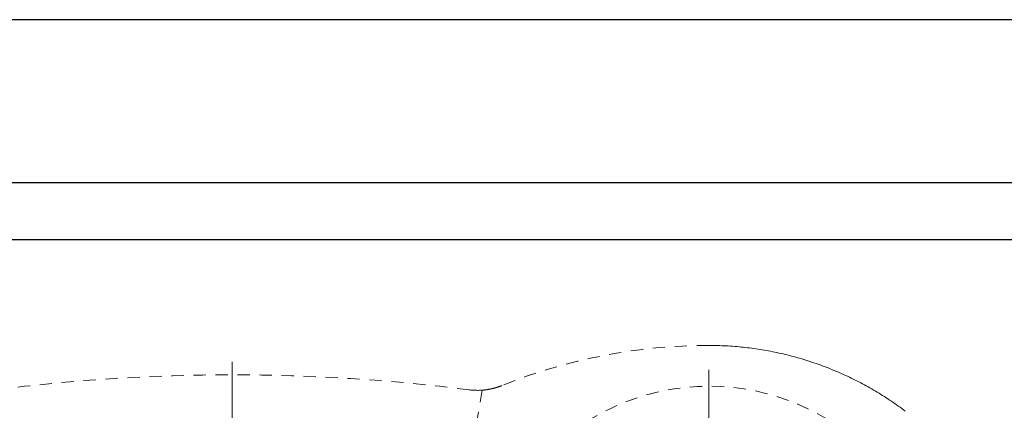
# Model space of a CAD drawing. Units: millimetres. Extents: x 1489 to 83958, y -235 to 115762.
# Drawn here: x 2086 to 2147, y 5468 to 5492 of the extents above; entities that cross this region are included whole.
import ezdxf

# ---------------------------------------------------------------- set-up
doc = ezdxf.new("R2010")
doc.units = ezdxf.units.MM
doc.linetypes.add('ACAD_ISO10W100', pattern=[18, 12, -3, 0, -3])
doc.linetypes.add('JIS_02_0.7', pattern=[1.35, 0.75, -0.6])
doc.layers.get('0').update_dxf_attribs({"true_color": 0x939598})
for name, color, linetype in [('Z_Beschlag-Grau 0.10', 8, 'Continuous'), ('Z_Strichlkurz-Cyan 0.25', 4, 'JIS_02_0.7'), ('Z_Strichpunkt-Cyan 0.25', 4, 'ACAD_ISO10W100'), ('Z_Wand-Grün 0.5', 3, 'Continuous')]:
    doc.layers.add(name, color=color, linetype=linetype)

# ---------------------------------------------------------------- blocks, each defined once
blk = doc.blocks.new('Rollapparat')
at = {"lineweight": 0}
for p, q in [((29.25, 34.3), (29.383, 34.3)), ((29.383, 34.3), (29.515, 34.298)), ((29.515, 34.298), (29.647, 34.296)), ((29.647, 34.296), (29.78, 34.293)), ((29.78, 34.293), (29.912, 34.289)), ((29.912, 34.289), (30.044, 34.284)), ((30.044, 34.284), (30.175, 34.279)), ((30.175, 34.279), (30.307, 34.272)), ((30.307, 34.272), (30.438, 34.265)), ((30.438, 34.265), (30.569, 34.257)), ((30.569, 34.257), (30.7, 34.248)), ((30.7, 34.248), (30.831, 34.238)), ((30.831, 34.238), (30.962, 34.227)), ((30.962, 34.227), (31.093, 34.215)), ((31.093, 34.215), (31.223, 34.203)), ((31.223, 34.203), (31.354, 34.189)), ((31.354, 34.189), (31.484, 34.175)), ((31.484, 34.175), (31.614, 34.16)), ((31.614, 34.16), (31.743, 34.144)), ((31.743, 34.144), (31.873, 34.127)), ((31.873, 34.127), (32.003, 34.11)), ((32.003, 34.11), (32.132, 34.091)), ((32.132, 34.091), (32.261, 34.072)), ((32.261, 34.072), (32.39, 34.052)), ((32.39, 34.052), (32.519, 34.031)), ((32.519, 34.031), (32.648, 34.009)), ((32.648, 34.009), (32.777, 33.987)), ((32.777, 33.987), (32.905, 33.963)), ((32.905, 33.963), (33.033, 33.939)), ((33.033, 33.939), (33.162, 33.914)), ((33.162, 33.914), (33.29, 33.888)), ((33.29, 33.888), (33.417, 33.861)), ((33.417, 33.861), (33.545, 33.833)), ((33.545, 33.833), (33.673, 33.805)), ((33.673, 33.805), (33.8, 33.776)), ((33.8, 33.776), (33.927, 33.745)), ((33.927, 33.745), (34.054, 33.714)), ((34.054, 33.714), (34.181, 33.683)), ((34.181, 33.683), (34.308, 33.65)), ((34.308, 33.65), (34.435, 33.616)), ((34.435, 33.616), (34.561, 33.582)), ((34.561, 33.582), (34.687, 33.547)), ((34.687, 33.547), (34.814, 33.511)), ((34.814, 33.511), (34.94, 33.474)), ((34.94, 33.474), (35.065, 33.436)), ((35.065, 33.436), (35.191, 33.397)), ((35.191, 33.397), (35.317, 33.358)), ((35.317, 33.358), (35.442, 33.317)), ((35.442, 33.317), (35.567, 33.276)), ((35.567, 33.276), (35.692, 33.234)), ((35.692, 33.234), (35.817, 33.191)), ((35.817, 33.191), (35.941, 33.148)), ((35.941, 33.148), (36.064, 33.103)), ((36.064, 33.103), (36.188, 33.058)), ((36.188, 33.058), (36.31, 33.012)), ((36.31, 33.012), (36.433, 32.966)), ((36.433, 32.966), (36.554, 32.918)), ((36.554, 32.918), (36.676, 32.87)), ((36.676, 32.87), (36.797, 32.822)), ((36.797, 32.822), (36.917, 32.772)), ((36.917, 32.772), (37.037, 32.722)), ((37.037, 32.722), (37.157, 32.671)), ((37.157, 32.671), (37.276, 32.619)), ((37.276, 32.619), (37.395, 32.566)), ((37.395, 32.566), (37.513, 32.513)), ((37.513, 32.513), (37.631, 32.459)), ((37.631, 32.459), (37.749, 32.405)), ((37.749, 32.405), (37.866, 32.349)), ((37.866, 32.349), (37.982, 32.293)), ((37.982, 32.293), (38.099, 32.236)), ((38.099, 32.236), (38.214, 32.179)), ((38.214, 32.179), (38.33, 32.12)), ((38.33, 32.12), (38.445, 32.061)), ((38.445, 32.061), (38.559, 32.002)), ((15.348, 31.557), (11.656, 10.619)), ((15.348, 31.557), (15.358, 31.557)), ((15.358, 31.557), (15.368, 31.558)), ((15.368, 31.558), (15.377, 31.559)), ((15.377, 31.559), (15.387, 31.56)), ((15.387, 31.56), (15.397, 31.561)), ((15.397, 31.561), (15.407, 31.562)), ((15.407, 31.562), (15.417, 31.562)), ((15.417, 31.562), (15.427, 31.563)), ((15.427, 31.563), (15.437, 31.564)), ((15.437, 31.564), (15.447, 31.565)), ((15.447, 31.565), (15.457, 31.566)), ((15.457, 31.566), (15.467, 31.567)), ((15.467, 31.567), (15.477, 31.568)), ((15.477, 31.568), (15.487, 31.57)), ((15.487, 31.57), (15.497, 31.571)), ((15.497, 31.571), (15.507, 31.572)), ((15.507, 31.572), (15.517, 31.573)), ((15.517, 31.573), (15.527, 31.574)), ((15.527, 31.574), (15.536, 31.575)), ((15.536, 31.575), (15.546, 31.577)), ((15.546, 31.577), (15.556, 31.578)), ((15.556, 31.578), (15.566, 31.579)), ((15.566, 31.579), (15.576, 31.581)), ((15.576, 31.581), (15.586, 31.582)), ((15.586, 31.582), (15.596, 31.583)), ((15.596, 31.583), (15.606, 31.585)), ((15.606, 31.585), (15.616, 31.586)), ((15.616, 31.586), (15.626, 31.587)), ((15.626, 31.587), (15.636, 31.589)), ((15.636, 31.589), (15.646, 31.59)), ((15.646, 31.59), (15.656, 31.592)), ((15.656, 31.592), (15.665, 31.594)), ((15.665, 31.594), (15.675, 31.595)), ((15.675, 31.595), (15.685, 31.597)), ((15.685, 31.597), (15.695, 31.598)), ((15.695, 31.598), (15.705, 31.6)), ((15.705, 31.6), (15.715, 31.602)), ((15.715, 31.602), (15.725, 31.603)), ((15.725, 31.603), (15.735, 31.605)), ((15.735, 31.605), (15.745, 31.607)), ((15.745, 31.607), (15.755, 31.609)), ((15.755, 31.609), (15.764, 31.61)), ((15.764, 31.61), (15.774, 31.612)), ((15.774, 31.612), (15.784, 31.614)), ((15.784, 31.614), (15.794, 31.616)), ((15.794, 31.616), (15.804, 31.618)), ((15.804, 31.618), (15.814, 31.62)), ((15.814, 31.62), (15.824, 31.622)), ((15.824, 31.622), (15.834, 31.624)), ((15.834, 31.624), (15.844, 31.626)), ((15.844, 31.626), (15.853, 31.628)), ((15.853, 31.628), (15.863, 31.63)), ((15.863, 31.63), (15.873, 31.632)), ((15.873, 31.632), (15.883, 31.634)), ((15.883, 31.634), (15.893, 31.636)), ((15.893, 31.636), (15.903, 31.638)), ((15.903, 31.638), (15.913, 31.64)), ((15.913, 31.64), (15.923, 31.643)), ((15.923, 31.643), (15.932, 31.645)), ((15.932, 31.645), (15.942, 31.647)), ((15.942, 31.647), (15.952, 31.649)), ((15.952, 31.649), (15.962, 31.652)), ((15.962, 31.652), (15.972, 31.654)), ((15.972, 31.654), (15.982, 31.656)), ((15.982, 31.656), (15.992, 31.659)), ((15.992, 31.659), (16.002, 31.661)), ((16.002, 31.661), (16.011, 31.664)), ((16.011, 31.664), (16.021, 31.666)), ((16.021, 31.666), (16.031, 31.669)), ((16.031, 31.669), (16.041, 31.671)), ((16.041, 31.671), (16.051, 31.674)), ((16.051, 31.674), (16.061, 31.676)), ((16.061, 31.676), (16.071, 31.679)), ((16.071, 31.679), (16.081, 31.682)), ((16.081, 31.682), (16.09, 31.684)), ((16.09, 31.684), (16.1, 31.687)), ((16.1, 31.687), (16.11, 31.69)), ((16.11, 31.69), (16.12, 31.692)), ((16.12, 31.692), (16.13, 31.695)), ((16.13, 31.695), (16.14, 31.698)), ((16.14, 31.698), (16.15, 31.701)), ((16.15, 31.701), (16.159, 31.704)), ((16.159, 31.704), (16.169, 31.706)), ((16.169, 31.706), (16.179, 31.709)), ((16.179, 31.709), (16.189, 31.712)), ((16.189, 31.712), (16.199, 31.715)), ((16.199, 31.715), (16.209, 31.718)), ((16.209, 31.718), (16.219, 31.721)), ((16.219, 31.721), (16.228, 31.724)), ((16.228, 31.724), (16.238, 31.727)), ((16.238, 31.727), (16.248, 31.73)), ((16.248, 31.73), (16.258, 31.733)), ((16.258, 31.733), (16.268, 31.737)), ((16.268, 31.737), (16.278, 31.74)), ((16.278, 31.74), (16.287, 31.743)), ((16.287, 31.743), (16.297, 31.746)), ((16.297, 31.746), (16.307, 31.749)), ((16.307, 31.749), (16.317, 31.753)), ((16.317, 31.753), (16.327, 31.756)), ((16.327, 31.756), (16.336, 31.759)), ((16.336, 31.759), (16.346, 31.763)), ((16.346, 31.763), (16.356, 31.766)), ((16.356, 31.766), (16.366, 31.769)), ((16.366, 31.769), (16.375, 31.773)), ((16.375, 31.773), (16.385, 31.776)), ((16.385, 31.776), (16.395, 31.78)), ((16.395, 31.78), (16.405, 31.783)), ((16.405, 31.783), (16.414, 31.787)), ((16.414, 31.787), (16.424, 31.79)), ((16.424, 31.79), (16.434, 31.794)), ((16.434, 31.794), (16.444, 31.798)), ((16.444, 31.798), (16.453, 31.801)), ((16.453, 31.801), (16.463, 31.805)), ((16.463, 31.805), (16.473, 31.809)), ((16.473, 31.809), (16.482, 31.812)), ((16.482, 31.812), (16.492, 31.816)), ((16.492, 31.816), (16.502, 31.82)), ((16.502, 31.82), (16.511, 31.824)), ((16.511, 31.824), (16.521, 31.827)), ((16.521, 31.827), (16.531, 31.831)), ((16.531, 31.831), (16.54, 31.835)), ((38.559, 32.002), (38.673, 31.941)), ((38.673, 31.941), (38.787, 31.88)), ((38.787, 31.88), (38.9, 31.818)), ((38.9, 31.818), (39.013, 31.755)), ((39.013, 31.755), (39.125, 31.692)), ((39.125, 31.692), (39.237, 31.628)), ((39.237, 31.628), (39.349, 31.563)), ((39.349, 31.563), (39.46, 31.498)), ((39.46, 31.498), (39.571, 31.432)), ((39.571, 31.432), (39.681, 31.365)), ((39.681, 31.365), (39.791, 31.297)), ((39.791, 31.297), (39.9, 31.229)), ((39.9, 31.229), (40.009, 31.16)), ((40.009, 31.16), (40.117, 31.09)), ((40.117, 31.09), (40.226, 31.019)), ((40.226, 31.019), (40.333, 30.948)), ((40.333, 30.948), (40.441, 30.876)), ((40.441, 30.876), (40.547, 30.804)), ((40.547, 30.804), (40.654, 30.73)), ((40.654, 30.73), (40.76, 30.656)), ((40.76, 30.656), (40.866, 30.581)), ((40.866, 30.581), (40.971, 30.506)), ((40.971, 30.506), (41.075, 30.429)), ((41.075, 30.429), (41.179, 30.353)), ((41.179, 30.353), (41.283, 30.275))]:
    blk.add_line(p, q, dxfattribs=at)
blk.add_circle((29.25, 17.8), 14, dxfattribs=at)
for centre, radius, start, end in [((29.25, 0.3), 34, 90, 111.95115), ((0, -82.5), 115, 82.73674, 97.26326), ((15.045, 35.545), 4, 262.73674, 274.33893)]:
    blk.add_arc(centre, radius, start, end, dxfattribs=at)
at = {"layer": 'Z_Strichpunkt-Cyan 0.25', "lineweight": 0}
for p, q in [((0, 33.3), (0, -32.923)), ((29.25, 2.8), (29.25, 32.8))]:
    blk.add_line(p, q, dxfattribs=at)

msp = doc.modelspace()

# ---------------------------------------------------------------- linework, layer by layer
at = {"layer": 'Z_Beschlag-Grau 0.10'}
for points in [[(1887.168, 5435.672), (4180.168, 5435.672), (4180.168, 5481.672), (1887.168, 5481.672)], [(1887.168, 5439.172), (4180.168, 5439.172), (4180.168, 5478.172), (1887.168, 5478.172)]]:
    msp.add_lwpolyline(points, close=True, dxfattribs=at)
at = {"layer": 'Z_Wand-Grün 0.5'}
msp.add_lwpolyline([(1887.168, 2942.672), (4180.168, 2942.672), (4180.168, 5491.672), (1887.168, 5491.672)], close=True, dxfattribs=at)

# ---------------------------------------------------------------- block references
at = {"layer": 'Z_Strichlkurz-Cyan 0.25'}
msp.add_blockref('Rollapparat', (2099.168, 5437.391), dxfattribs=at)

doc.saveas('drawing.dxf')
